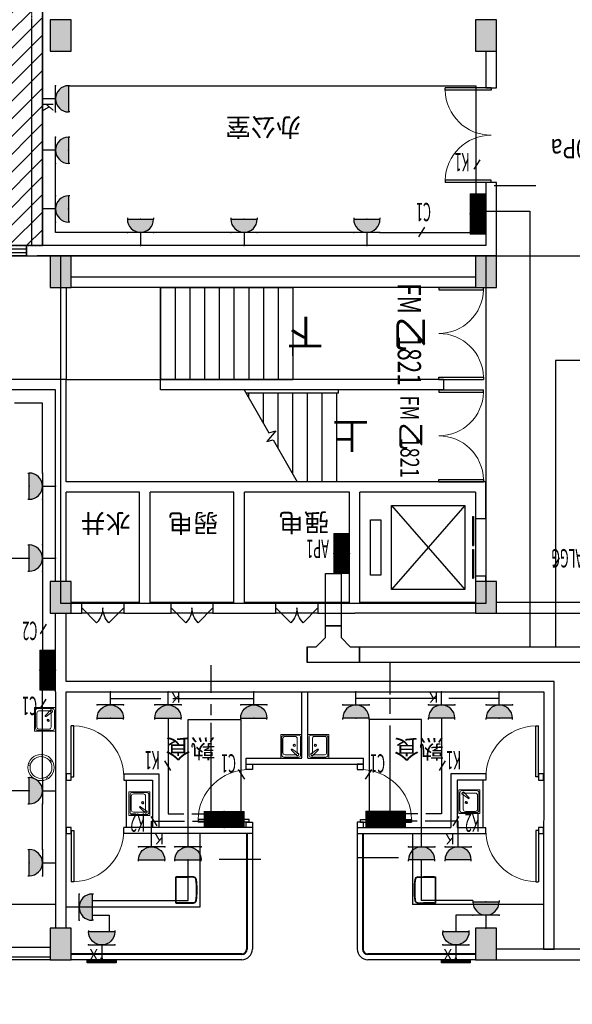
# Model space of a CAD drawing. Units: millimetres. Extents: x 3593685 to 7423722, y -206400 to 43830.
# Drawn here: x 3741017 to 3751545, y -49570 to -30820 of the extents above; entities that cross this region are included whole.
import ezdxf
from ezdxf.enums import TextEntityAlignment as Align

# ---------------------------------------------------------------- set-up
doc = ezdxf.new("R2010")
doc.units = ezdxf.units.MM
doc.header["$LTSCALE"] = 16
doc.linetypes.add('CENTER', pattern=[2, 1.25, -0.25, 0.25, -0.25])
doc.linetypes.add('DASH', pattern=[0.35, 0.25, -0.1])
for name, color, linetype in [('0-J-摊岛样式', 8, 'Continuous'), ('0-J-新建墙体', 30, 'Continuous'), ('0-J-显示屏', 2, 'Continuous'), ('0-J-门窗', 8, 'Continuous'), ('0-J-非设计区域', 251, 'Continuous'), ('ACS_PFG_BZ', 3, 'Continuous'), ('CABLETRAY', 4, 'Continuous'), ('COLUMN', 9, 'Continuous'), ('DIM_SYMB', 3, 'Continuous'), ('DOOR_FIRE', 7, 'Continuous'), ('EQUIP-插座', 3, 'Continuous'), ('EQUIP-箱柜', 3, 'Continuous'), ('EVTR', 8, 'Continuous'), ('LATRINE', 8, 'Continuous'), ('PUB_HATCH', 251, 'Continuous'), ('PUB_TEXT', 7, 'Continuous'), ('STAIR', 8, 'Continuous'), ('WALL', 11, 'Continuous'), ('WINDOW', 8, 'Continuous'), ('WIRE-照明', 240, 'Continuous'), ('一鸿产品', 41, 'Continuous'), ('动力平面文字层', 140, 'Continuous'), ('标示', 2, 'Continuous')]:
    doc.layers.add(name, color=color, linetype=linetype)
for name, color, linetype, lineweight in [('0-J-收银台', 50, 'Continuous', 9), ('0-J-文字', 8, 'Continuous', 9), ('0-J-水槽', 3, 'Continuous', 9), ('0-J-肉案', 50, 'Continuous', 9), ('排液管', 4, 'CENTER', 25)]:
    doc.layers.add(name, color=color, linetype=linetype, lineweight=lineweight)
doc.styles.add('_HZTXT', font='txt.shx', dxfattribs={"width": 0.8, "bigfont": 'hztxt.shx'})
doc.styles.add('_TCH_DIM', font='SIMPLEX', dxfattribs={"bigfont": 'GBCBIG'})
doc.styles.add('_TCH_WINDOW', font='SIMPLEX', dxfattribs={"height": 3.5, "bigfont": 'GBCBIG'})
doc.styles.add('_TEL_ATTDEF', font='GBENOR', dxfattribs={"width": 0.8, "height": 3, "bigfont": 'GBCBIG'})
doc.styles.add('_TEL_DIM', font='SIMPLEX', dxfattribs={"width": 0.8, "height": 3.5, "bigfont": 'HZTXT'})
doc.styles.get("Standard").update_dxf_attribs({"font": 'txt', "bigfont": 'gbcbig.shx'})

# ---------------------------------------------------------------- blocks, each defined once
blk = doc.blocks.new('A$C5B332EE8')
at = {"color": 8, "linetype": 'DASH', "ltscale": 0.004}
for points in [[(0, 0), (7400, 0), (7400, 15500), (0, 15500)], [(200, 0), (7200, 0), (7200, 15500), (200, 15500)]]:
    blk.add_lwpolyline(points, close=True, dxfattribs=at)
blk.add_lwpolyline([(200, 0), (3700, 15500), (7200, 0)], dxfattribs=at)
blk = doc.blocks.new('$DorLib2D$00000116')
at = {"color": 0}
for p, q in [((-0.5, 0), (-0.146, 0.354)), ((0.5, 0), (0.146, 0.354))]:
    blk.add_line(p, q, dxfattribs=at)
for centre, start, end in [((-0.5, 0), 0, 45), ((0.5, 0), 135, 180)]:
    blk.add_arc(centre, 0.5, start, end, dxfattribs=at)
blk = doc.blocks.new('$DorLib2D$00000002')
for p, q in [((-0.5, 0), (-0.5, 0.4875)), ((-0.475, 0.4875), (-0.5, 0.4875)), ((-0.475, 0), (-0.475, 0.4875)), ((0.475, 0), (0.475, 0.4875)), ((0.475, 0.4875), (0.5, 0.4875)), ((0.5, 0), (0.5, 0.4875)), ((-0.5, 0), (-0.475, 0)), ((0.5, 0), (0.475, 0))]:
    blk.add_line(p, q)
at = {"lineweight": 13}
for centre, start, end in [((-0.4875, 0), 0, 88.53072), ((0.4875, 0), 91.46928, 180)]:
    blk.add_arc(centre, 0.4875, start, end, dxfattribs=at)
blk = doc.blocks.new('$DORLIB2D$00000127')
at = {"color": 0}
for points in [[(-0.533, 0.795), (-0.533, 0.69)], [(-0.033, 0.795), (-0.533, 0.795)], [(-0.033, 0.69), (-0.533, 0.69)], [(-0.033, 0.795), (-0.033, 0.69)], [(0.533, 0.795), (0.033, 0.795)], [(0.033, 0.795), (0.033, 0.69)], [(0.533, 0.69), (0.033, 0.69)], [(0.533, 0.795), (0.533, 0.69)], [(0.5, 0.5), (-0.5, 0.5)]]:
    blk.add_lwpolyline(points, dxfattribs=at)
blk = doc.blocks.new('$WINLIB2D$00000001')
at = {"color": 0}
for points in [[(-0.5, 0.5), (-0.5, -0.5)], [(-0.5, 0.5), (0.5, 0.5)], [(0.5, -0.5), (0.5, 0.5)], [(0.5, 0.167), (-0.5, 0.167)], [(0.5, -0.167), (-0.5, -0.167)], [(-0.5, -0.5), (0.5, -0.5)]]:
    blk.add_lwpolyline(points, dxfattribs=at)
blk = doc.blocks.new('SC')
at = {"color": 8, "extrusion": (3.34002e-15, -5.40782e-26, -1)}
for p, q in [((-72072, -2720595), (-72072, -2720145)), ((-72072, -2720145), (-71672, -2720145)), ((-72052, -2720200), (-72052, -2720538)), ((-71732, -2720160), (-72012, -2720160)), ((-71988, -2720224), (-71988, -2720491)), ((-71756, -2720184), (-71948, -2720184)), ((-71716, -2720491), (-71716, -2720224)), ((-71692, -2720538), (-71692, -2720200)), ((-71672, -2720145), (-71672, -2720595)), ((-72016, -2720517), (-71892, -2720428)), ((-71672, -2720595), (-72072, -2720595)), ((-71732, -2720578), (-72012, -2720578)), ((-71985, -2720553), (-71878, -2720444)), ((-71948, -2720531), (-71756, -2720531))]:
    blk.add_line(p, q, dxfattribs=at)
at = {"color": 8}
for centre, major_axis, start_param, end_param in [((-72012, -2720200), (39.9, 2.5), 1.507473, 3.078269), ((-71948, -2720224), (39.9, 2.5), 1.507473, 3.078269), ((-71756, -2720224), (-39.5, 6.1), 3.294487, 4.865283), ((-71732, -2720200), (-39.9, 2.5), 3.204916, 4.775712), ((-71932, -2720353), (-17.9, 12.7), -0.9556117395491652, 5.327573567630421), ((-71932, -2720353), (-15.7, 3.2), -1.388217673000712, 4.894967634178874), ((-71885, -2720436), (7.62, 7.62), 4.620546, 7.78969), ((-72012, -2720538), (-39.9, 2.5), 0.063323, 1.634119), ((-71990, -2720526), (-27.3, 4.6), -0.1746, 1.919795), ((-71992, -2720528), (17, 6.2), 1.219159, 7.502344), ((-71948, -2720491), (-28.3, 28.3), 0.785398, 0.91975), ((-71948, -2720491), (-28.3, 28.3), 2.026494, 2.356194), ((-71756, -2720491), (39.7, 5), 4.587924, 6.15872), ((-71732, -2720538), (39.9, 2.5), 4.649066, 6.219862)]:
    blk.add_ellipse(centre, major_axis=major_axis, ratio=1, start_param=start_param, end_param=end_param, dxfattribs=at)
blk = doc.blocks.new('9697446')
at = {"color": 8}
for p, q in [((309663, 391758), (309618, 391779)), ((309681, 391787), (309635, 391809)), ((310010, 391864), (310029, 391913)), ((310037, 391847), (310064, 391889)), ((309932, 391401), (309941, 391352)), ((309961, 391408), (309979, 391361))]:
    blk.add_line(p, q, dxfattribs=at)
at = {"color": 8, "ltscale": 5}
blk.add_circle((309887, 391647), 300, dxfattribs=at)
at = {"color": 8}
blk.add_circle((309887, 391647), 250, dxfattribs=at)
blk = doc.blocks.new('A$C6705517B')
at = {"layer": '一鸿产品', "color": 8, "ltscale": 0.3}
for p, q in [((35, 381), (35, 383)), ((46, 387), (46, 386)), ((47, 384), (47, 383)), ((89, 389), (89, 391)), ((411, 389), (411, 391)), ((453, 383), (453, 384)), ((454, 386), (454, 387)), ((465, 381), (465, 383)), ((1, 334), (0, 334)), ((0, 0), (0, 334)), ((1, 230), (1, 334)), ((1, 230), (3, 230)), ((4, 334), (3, 334)), ((3, 334), (3, 230)), ((4, 334), (4, 0)), ((497, 334), (496, 334)), ((496, 334), (496, 0)), ((497, 334), (497, 230)), ((497, 230), (499, 230)), ((499, 334), (499, 230)), ((500, 334), (499, 334)), ((500, 334), (500, 0)), ((4, 0), (0, 0)), ((0, 0), (0, 0)), ((1, 23), (1, 100)), ((1, 100), (3, 100)), ((1, 23), (3, 23)), ((3, 23), (3, 100)), ((4, 0), (496, 0)), ((4, 0), (4, 0)), ((500, 0), (496, 0)), ((496, 0), (496, 0)), ((497, 23), (497, 100)), ((497, 100), (499, 100)), ((497, 23), (499, 23)), ((499, 23), (499, 100)), ((500, 0), (500, 0)), ((500, 0), (0, 0))]:
    blk.add_line(p, q, dxfattribs=at)
at = {"layer": '一鸿产品', "color": 8, "ltscale": 0.3, "extrusion": (0, 0, -1)}
for centre, radius, start, end in [((-53, 334), 53, 0, 82.5508), ((-53, 334), 50.1, 0, 68.9256), ((-250, -1012), 1414, 81.7092, 98.2908), ((-250, -1173), 1569, 82.5508, 97.4492), ((-447, 334), 53, 97.4492, 180), ((-447, 334), 50.1, 111.0744, 180)]:
    blk.add_arc(centre, radius, start, end, dxfattribs=at)
at = {"layer": '一鸿产品', "color": 8, "ltscale": 0.3}
for centre, radius, start, end in [((53, 334), 52.2, 110.1654, 180), ((53, 334), 49.5, 97.4492, 180), ((447, 334), 49.5, 0, 82.5508), ((447, 334), 52.2, 0, 69.8346)]:
    blk.add_arc(centre, radius, start, end, dxfattribs=at)
for centre, start_param, end_param in [((0, 23), 0.017453, 1.570796), ((4, 23), 4.712389, 6.265732), ((496, 23), 0.017453, 1.570796), ((500, 23), 4.712389, 6.265732)]:
    blk.add_ellipse(centre, major_axis=(0, -22.5), ratio=0.017455, start_param=start_param, end_param=end_param, dxfattribs=at)
for points, knots in [([(46, 386), (44, 386), (42, 385), (39, 384), (37, 384), (35, 383)], [0, 0, 0, 0, 0.5, 0.5, 1, 1, 1, 1]), ([(35, 381), (37, 382), (39, 382), (43, 383), (45, 384), (47, 384)], [0, 0, 0, 0, 0.5, 0.5, 1, 1, 1, 1]), ([(89, 391), (86, 391), (82, 390), (75, 389), (71, 389), (64, 388), (61, 388), (53, 387), (50, 386), (46, 386)], [0, 0, 0, 0, 0.25, 0.25, 0.5, 0.5, 0.75, 0.75, 1, 1, 1, 1]), ([(89, 389), (86, 389), (82, 388), (75, 387), (72, 387), (64, 386), (61, 386), (54, 385), (50, 384), (47, 384)], [0, 0, 0, 0, 0.25, 0.25, 0.5, 0.5, 0.75, 0.75, 1, 1, 1, 1]), ([(411, 391), (384, 394), (357, 396), (303, 398), (276, 399), (223, 399), (196, 398), (143, 396), (116, 394), (89, 391)], [0, 0, 0, 0, 0.25, 0.25, 0.5, 0.5, 0.75, 0.75, 1, 1, 1, 1]), ([(411, 389), (384, 392), (357, 394), (317, 396), (304, 396), (284, 397), (277, 397), (267, 397), (263, 397), (257, 397), (253, 397), (223, 397), (196, 396), (143, 394), (116, 392), (89, 389)], [0, 0, 0, 0, 0.25, 0.25, 0.375, 0.375, 0.4375, 0.4375, 0.46875, 0.46875, 0.5, 0.5, 0.75, 0.75, 1, 1, 1, 1]), ([(454, 386), (450, 386), (447, 387), (439, 388), (436, 388), (429, 389), (425, 389), (420, 390), (418, 390), (414, 391), (412, 391), (411, 391)], [0, 0, 0, 0, 0.25, 0.25, 0.5, 0.5, 0.75, 0.75, 0.875, 0.875, 1, 1, 1, 1]), ([(453, 384), (450, 384), (446, 385), (439, 386), (436, 386), (428, 387), (425, 387), (418, 388), (414, 389), (411, 389)], [0, 0, 0, 0, 0.25, 0.25, 0.5, 0.5, 0.75, 0.75, 1, 1, 1, 1]), ([(453, 384), (454, 384), (455, 384), (457, 383), (457, 383), (458, 383), (459, 383), (461, 382), (463, 382), (465, 381)], [0, 0, 0, 0, 0.25, 0.25, 0.375, 0.375, 0.5, 0.5, 1, 1, 1, 1]), ([(465, 383), (463, 384), (461, 384), (458, 385), (456, 386), (454, 386)], [0, 0, 0, 0, 0.5, 0.5, 1, 1, 1, 1]), ([(1, 100), (1, 111), (1, 122), (1, 143), (1, 154), (1, 176), (1, 187), (1, 208), (1, 219), (1, 230)], [0, 0, 0, 0, 0.25, 0.25, 0.5, 0.5, 0.75, 0.75, 1, 1, 1, 1]), ([(3, 100), (3, 111), (3, 122), (3, 143), (3, 154), (3, 176), (3, 187), (3, 203), (3, 208), (3, 216), (3, 219), (3, 225), (3, 227), (3, 230)], [0, 0, 0, 0, 0.25, 0.25, 0.5, 0.5, 0.75, 0.75, 0.875, 0.875, 0.9375, 0.9375, 1, 1, 1, 1]), ([(497, 100), (497, 103), (497, 105), (497, 111), (497, 114), (497, 122), (497, 127), (497, 143), (497, 154), (497, 176), (497, 187), (497, 208), (497, 219), (497, 230)], [0, 0, 0, 0, 0.0625, 0.0625, 0.125, 0.125, 0.25, 0.25, 0.5, 0.5, 0.75, 0.75, 1, 1, 1, 1]), ([(499, 100), (499, 111), (499, 122), (499, 143), (499, 154), (499, 176), (499, 187), (499, 200), (499, 203), (499, 208), (499, 211), (499, 219), (499, 225), (499, 230)], [0, 0, 0, 0, 0.25, 0.25, 0.5, 0.5, 0.75, 0.75, 0.8125, 0.8125, 0.875, 0.875, 1, 1, 1, 1])]:
    blk.add_open_spline(points, degree=3, knots=knots, dxfattribs=at)
blk = doc.blocks.new('$DorLib2D$00000001')
for p, q in [((0.45, 0.975), (0.5, 0.975)), ((0.45, 0), (0.45, 0.975)), ((0.5, 0), (0.5, 0.975)), ((0.5, 0), (0.45, 0))]:
    blk.add_line(p, q)
at = {"lineweight": 13}
blk.add_arc((0.475, 0), 0.975, 91.4693, 180, dxfattribs=at)
blk = doc.blocks.new('*X538')
at = {"color": 0}
for p, q in [((-250, 33), (-83, 200)), ((-250, 68), (-118, 200)), ((-250, 104), (-154, 200)), ((-250, 139), (-189, 200)), ((-250, 174), (-224, 200)), ((-247, 0), (-47, 200)), ((-212, 0), (-12, 200)), ((-177, 0), (23, 200)), ((-141, 0), (59, 200)), ((-106, 0), (94, 200)), ((-71, 0), (129, 200)), ((-35, 0), (165, 200)), ((0, 0), (200, 200)), ((35, 0), (235, 200)), ((71, 0), (250, 179)), ((106, 0), (250, 144)), ((141, 0), (250, 109)), ((177, 0), (250, 73)), ((212, 0), (250, 38)), ((247, 0), (250, 3))]:
    blk.add_line(p, q, dxfattribs=at)
blk = doc.blocks.new('$equip$00002943')
for p, q in [((-0.75, 0.6), (-0.75, 0)), ((0.75, 0.6), (-0.75, 0.6)), ((0.75, 0), (0.75, 0.6)), ((-0.75, 0), (0.75, 0))]:
    blk.add_line(p, q)
for points, const_width in [([(-0.75, 0.3), (0.75, 0.3)], 0.6), ([(-0.75, 0.6), (-0.75, 0), (0.75, 0), (0.75, 0.6), (-0.75, 0.6), (-0.75, 0)], 0.04)]:
    blk.add_lwpolyline(points, dxfattribs=dict(const_width=const_width))
for p in [(0, 0.6), (-0.75, 0.3), (0, 0), (0.75, 0.3)]:
    blk.add_point(p)
at = {"xscale": 0.00300000000061118, "yscale": 0.00300000000061118, "zscale": 0.00300000000061118}
blk.add_blockref('*X538', (0, 0), dxfattribs=at)
at = {"color": 7, "style": '_TEL_DIM', "flags": 1}
for tag in ['A', 'REMARK']:
    blk.add_attdef(tag, text='', height=0.00002, dxfattribs=at).set_placement((0, 0), align=Align.MIDDLE_CENTER)
blk = doc.blocks.new('$equip$00001237')
for p, q in [((-0.5, 1.05), (-0.5, 1)), ((-0.5, 1), (0.5, 1)), ((0.5, 1.05), (0.5, 1)), ((0.5, 0.5), (-0.5, 0.5)), ((0, 0.5), (0, 0))]:
    blk.add_line(p, q)
blk.add_arc((0, 1), 0.5, 180, 0)
for p in [(0, 1), (-0.5, 0.5), (0.5, 0.5), (0, 0)]:
    blk.add_point(p)
for points in [[(0.433, 0.75), (-0.433, 0.75), (0.5, 1), (-0.5, 1)], [(0.25, 0.567), (-0.25, 0.567), (0.433, 0.75), (-0.433, 0.75)], [(0, 0.5), (0, 0.5), (0.25, 0.567), (-0.25, 0.567)]]:
    blk.add_solid(points)
at = {"flags": 9}
blk.add_attdef('A', (0, 0), '', height=0.00002, dxfattribs=at)
blk = doc.blocks.new('$equip$00001764')
for p, q in [((-0.5, 1.05), (-0.5, 1)), ((-0.5, 1), (0.5, 1)), ((0.5, 1.05), (0.5, 1)), ((0.5, 0.5), (-0.5, 0.5)), ((0, 0.5), (0, 0))]:
    blk.add_line(p, q)
blk.add_arc((0, 1), 0.5, 180, 0)
for p in [(-0.5, 0.5), (0.5, 0.5), (0, 0)]:
    blk.add_point(p)
for points in [[(0.433, 0.75), (-0.433, 0.75), (0.5, 1), (-0.5, 1)], [(0.25, 0.567), (-0.25, 0.567), (0.433, 0.75), (-0.433, 0.75)], [(0, 0.5), (0, 0.5), (0.25, 0.567), (-0.25, 0.567)]]:
    blk.add_solid(points)
at = {"color": 7, "style": '_TEL_DIM'}
blk.add_attdef('$TEXT$', text='', height=0.4, dxfattribs=at).set_placement((0.303, 0.211), align=Align.MIDDLE_CENTER)
at = {"color": 7, "style": '_TEL_DIM', "flags": 1}
blk.add_attdef('A', text='', height=0.00002, dxfattribs=at).set_placement((0, 0), align=Align.MIDDLE_CENTER)
blk = doc.blocks.new('显示屏')
at = {"layer": '0-J-显示屏'}
for p, q in [((330587, -67766), (330599, -67784)), ((331125, -67784), (330599, -67784)), ((331137, -67766), (331125, -67784))]:
    blk.add_line(p, q, dxfattribs=at)
for points in [[(331137, -67815), (330587, -67815), (330587, -67766), (331137, -67766)], [(330950, -67828), (330775, -67828), (330775, -67815), (330950, -67815)], [(330877, -67828), (330847, -67828), (330847, -67858), (330877, -67858)]]:
    blk.add_lwpolyline(points, close=True, dxfattribs=at)
at = {"layer": 'EQUIP-插座', "color": 240}
ref = blk.add_blockref('$equip$00001764', (330862, -67858), dxfattribs=dict(at, xscale=-500, yscale=500, zscale=500, rotation=180))
ref.add_attrib('$TEXT$', 'X', dxfattribs={"layer": '0', "color": 7, "height": 200, "style": '_TEL_ATTDEF'}).set_placement((331014, -67930), align=Align.MIDDLE_CENTER)
blk = doc.blocks.new('A$Ce83b7a71')
at = {"layer": '0-J-显示屏'}
for p in [(-322388, 55228), (-315642, 55228)]:
    blk.add_blockref('显示屏', p, dxfattribs=at)

msp = doc.modelspace()

# ---------------------------------------------------------------- hatches: boundary and pattern name
at = {"layer": 'LATRINE'}
h = msp.add_hatch(dxfattribs=at)
h.set_pattern_fill('ANSI31', color=8, scale=150, angle=180)
h.set_pattern_definition([(225, (3886531.3, -1178516.6), (168.3798, -168.3798), [])])
h.paths.add_polyline_path([(3741449.4, -35120.1), (3734049.4, -35120.1), (3734049.4, -19620.3), (3741449.4, -19620.3)])
at = {"layer": 'PUB_HATCH'}
for points in [[(3741599.3, -30820.2), (3741599.3, -31420.2), (3741999.3, -31420.2), (3741999.3, -30820.2)], [(3749699.3, -30820.2), (3749699.3, -31420.2), (3750099.3, -31420.2), (3750099.3, -30820.2)], [(3741599.3, -35320.2), (3741599.3, -35920.2), (3741999.3, -35920.2), (3741999.3, -35320.2)], [(3749699.3, -35320.2), (3749699.3, -35920.2), (3750099.3, -35920.2), (3750099.3, -35320.2)], [(3741599.3, -41520.2), (3741599.3, -42120.2), (3741999.3, -42120.2), (3741999.3, -41520.2)], [(3749699.3, -41520.2), (3749699.3, -42120.2), (3750099.3, -42120.2), (3750099.3, -41520.2)], [(3741599.3, -48120.2), (3741599.3, -48720.2), (3741999.3, -48720.2), (3741999.3, -48120.2)], [(3749699.3, -48120.2), (3749699.3, -48720.2), (3750099.3, -48720.2), (3750099.3, -48120.2)]]:
    msp.add_hatch(color=256, dxfattribs=at).paths.add_polyline_path(points)

# ---------------------------------------------------------------- linework, layer by layer
msp.add_lwpolyline([(3741449.4, -35120.1), (3734049.4, -35120.1), (3734049.4, -19620.3), (3741449.4, -19620.3)], close=True)
at = {"layer": '0-J-摊岛样式'}
for p, q in [((3743049.4, -46200.2), (3743049.4, -45300.2)), ((3749848.2, -46200.2), (3749848.2, -45300.2)), ((3744448.8, -46320.2), (3744448.8, -47720.2)), ((3745338.8, -46320.2), (3745338.8, -48520.2)), ((3745348.8, -46320.2), (3745348.8, -48520.2)), ((3745448.8, -46320.2), (3745448.8, -48520.2)), ((3747448.8, -46320.2), (3747448.8, -48520.2)), ((3747548.8, -46320.2), (3747548.8, -48520.2)), ((3747558.8, -46320.2), (3747558.8, -48520.2)), ((3748498.8, -46320.2), (3748498.8, -47670.2)), ((3741699.4, -47670.2), (3739998.9, -47670.2)), ((3744448.8, -47720.2), (3741899.4, -47720.2)), ((3750997.8, -47670.2), (3748498.8, -47670.2)), ((3741599.3, -48490.2), (3739178.9, -48490.2)), ((3741599.3, -48720.2), (3738948.9, -48720.2)), ((3741599.3, -48670.2), (3738998.9, -48670.2)), ((3745248.8, -48610.2), (3741999.3, -48610.2)), ((3745248.8, -48620.2), (3741999.3, -48620.2)), ((3745248.8, -48720.2), (3741999.3, -48720.2)), ((3749699.3, -48610.2), (3747648.8, -48610.2)), ((3749699.3, -48620.2), (3747648.8, -48620.2)), ((3749699.3, -48720.2), (3747648.8, -48720.2))]:
    msp.add_line(p, q, dxfattribs=at)
for centre, radius, start, end in [((3745248.8, -48520.2), 200, 270, 0), ((3745248.8, -48520.2), 100, 270, 0), ((3745248.8, -48520.2), 90, 270, 0), ((3747648.8, -48520.2), 200, 180, 270), ((3747648.8, -48520.2), 100, 180, 270), ((3747648.8, -48520.2), 90, 180, 270)]:
    msp.add_arc(centre, radius, start, end, dxfattribs=at)
at = {"layer": '0-J-新建墙体', "color": 8}
for p, q in [((3746388.8, -44880.2), (3746388.8, -43620.2)), ((3746508.8, -44880.2), (3746508.8, -43620.2)), ((3745328.8, -44880.2), (3746388.8, -44880.2)), ((3746508.8, -44880.2), (3747568.8, -44880.2)), ((3747568.8, -45000.2), (3747568.8, -44880.2)), ((3742999.4, -45180.2), (3743669.4, -45180.2)), ((3742999.4, -45180.2), (3742999.4, -45300.2)), ((3743669.4, -45180.2), (3743669.4, -46200.2)), ((3745328.8, -45000.2), (3747568.8, -45000.2)), ((3749228.2, -45180.2), (3749228.2, -46200.2)), ((3749898.2, -45180.2), (3749228.2, -45180.2)), ((3749898.2, -45180.2), (3749898.2, -45300.2)), ((3742999.4, -45300.2), (3743549.4, -45300.2)), ((3743549.4, -45300.2), (3743549.4, -46200.2)), ((3749348.2, -45300.2), (3749348.2, -46200.2)), ((3749898.2, -45300.2), (3749348.2, -45300.2)), ((3745448.8, -46200.2), (3742999.4, -46200.2)), ((3742999.4, -46320.2), (3742999.4, -46200.2)), ((3745448.8, -46200.2), (3745448.8, -46320.2)), ((3747448.8, -46200.2), (3749228.2, -46200.2)), ((3747448.8, -46200.2), (3747448.8, -46320.2)), ((3749348.2, -46200.2), (3749898.2, -46200.2)), ((3749898.2, -46320.2), (3749898.2, -46200.2)), ((3745448.8, -46320.2), (3742999.4, -46320.2)), ((3747448.8, -46320.2), (3749898.2, -46320.2))]:
    msp.add_line(p, q, dxfattribs=at)
for points in [[(3741899.4, -45180.5), (3741899.4, -45300.5), (3741999.4, -45300.5), (3741999.4, -45180.5)], [(3745328.8, -45000.2), (3745448.8, -45000.2), (3745448.8, -45100.2), (3745328.8, -45100.2)], [(3747568.8, -45000.2), (3747448.8, -45000.2), (3747448.8, -45100.2), (3747568.8, -45100.2)], [(3750898.2, -45180.5), (3750898.2, -45300.5), (3750998.2, -45300.5), (3750998.2, -45180.5)], [(3745328.8, -46100.2), (3745448.8, -46100.2), (3745448.8, -46200.2), (3745328.8, -46200.2)], [(3747568.8, -46100.2), (3747448.8, -46100.2), (3747448.8, -46200.2), (3747568.8, -46200.2)], [(3741899.4, -46200.5), (3741899.4, -46320.5), (3741999.4, -46320.5), (3741999.4, -46200.5)], [(3750898.2, -46200.5), (3750898.2, -46320.5), (3750998.2, -46320.5), (3750998.2, -46200.5)]]:
    msp.add_lwpolyline(points, close=True, dxfattribs=at)
at = {"layer": '0-J-非设计区域', "ltscale": 1000}
msp.add_lwpolyline([(3749899.4, -41937.5), (3741799.4, -41937.5), (3741799.4, -35320.2), (3749899.4, -35320.2)], close=True, dxfattribs=at)
at = {"layer": 'CABLETRAY'}
for p, q in [((3746840.6, -41364.5), (3747140.6, -41364.5)), ((3746840.6, -42360.4), (3746840.6, -41364.5)), ((3747140.6, -41364.5), (3747140.6, -42360.4)), ((3747140.6, -42360.4), (3746840.6, -42360.4)), ((3746840.6, -42585.4), (3746840.6, -42360.4)), ((3746840.6, -42360.4), (3747140.6, -42360.4)), ((3747140.6, -42360.4), (3747140.6, -42585.4)), ((3746665.6, -42760.4), (3746840.6, -42585.4)), ((3747140.6, -42585.4), (3747315.6, -42760.4)), ((3746490.6, -42760.4), (3746490.6, -43060.4)), ((3746490.6, -43060.4), (3746490.6, -42760.4)), ((3746490.6, -42760.4), (3746665.6, -42760.4)), ((3747315.6, -42760.4), (3747490.6, -42760.4)), ((3747490.6, -43060.4), (3747490.6, -42760.4)), ((3747490.6, -42760.4), (3752649.1, -42760.4)), ((3747490.6, -42760.4), (3747490.6, -43060.4)), ((3747490.6, -43060.4), (3746490.6, -43060.4)), ((3752649.1, -43060.4), (3747490.6, -43060.4))]:
    msp.add_line(p, q, dxfattribs=at)
at = {"layer": 'COLUMN'}
for p, q in [((3741599.3, -30820.2), (3741599.3, -31420.2)), ((3741999.3, -30820.2), (3741599.3, -30820.2)), ((3741999.3, -31420.2), (3741999.3, -30820.2)), ((3749699.3, -30820.2), (3749699.3, -31420.2)), ((3750099.3, -30820.2), (3749699.3, -30820.2)), ((3750099.3, -31420.2), (3750099.3, -30820.2)), ((3741599.3, -31420.2), (3741999.3, -31420.2)), ((3749699.3, -31420.2), (3750099.3, -31420.2)), ((3741599.3, -35320.2), (3741599.3, -35920.2)), ((3741999.3, -35320.2), (3741599.3, -35320.2)), ((3741999.3, -35920.2), (3741999.3, -35320.2)), ((3749699.3, -35320.2), (3749699.3, -35920.2)), ((3750099.3, -35320.2), (3749699.3, -35320.2)), ((3750099.3, -35920.2), (3750099.3, -35320.2)), ((3741599.3, -35920.2), (3741999.3, -35920.2)), ((3749699.3, -35920.2), (3750099.3, -35920.2)), ((3741599.3, -41520.2), (3741599.3, -42120.2)), ((3741999.3, -41520.2), (3741599.3, -41520.2)), ((3741999.3, -42120.2), (3741999.3, -41520.2)), ((3749699.3, -41520.2), (3749699.3, -42120.2)), ((3750099.3, -41520.2), (3749699.3, -41520.2)), ((3750099.3, -42120.2), (3750099.3, -41520.2)), ((3741599.3, -42120.2), (3741999.3, -42120.2)), ((3749699.3, -42120.2), (3750099.3, -42120.2)), ((3741599.3, -48120.2), (3741599.3, -48720.2)), ((3741999.3, -48120.2), (3741599.3, -48120.2)), ((3741999.3, -48720.2), (3741999.3, -48120.2)), ((3749699.3, -48120.2), (3749699.3, -48720.2)), ((3750099.3, -48120.2), (3749699.3, -48120.2)), ((3750099.3, -48720.2), (3750099.3, -48120.2)), ((3741599.3, -48720.2), (3741999.3, -48720.2)), ((3749699.3, -48720.2), (3750099.3, -48720.2))]:
    msp.add_line(p, q, dxfattribs=at)
at = {"layer": 'DIM_SYMB'}
for points in [[(3746359.4, -36795.2, 0, 0, 0), (3743249.4, -36795.2, 120, 0, 0), (3742799.4, -36795.2, 0, 0, 0)], [(3747199.4, -38745.2, 0, 0, 0), (3746389.4, -38745.2, 120, 0, 0), (3745939.4, -38745.2, 0, 0, 0)]]:
    msp.add_lwpolyline(points, format="xyseb", dxfattribs=at)
at = {"layer": 'DOOR_FIRE'}
for p, q in [((3742999.4, -41920.2), (3742199.4, -41920.2)), ((3744699.4, -41920.2), (3743899.4, -41920.2)), ((3746699.4, -41920.2), (3745899.4, -41920.2)), ((3742999.4, -42120.2), (3742199.4, -42120.2)), ((3744699.4, -42120.2), (3743899.4, -42120.2)), ((3746699.4, -42120.2), (3745899.4, -42120.2))]:
    msp.add_line(p, q, dxfattribs=at)
at = {"layer": 'EVTR'}
for p, q in [((3748099.4, -40070.2), (3749499.4, -40070.2)), ((3748099.4, -41670.2), (3748099.4, -40070.2)), ((3748099.4, -40070.2), (3749499.4, -41670.2)), ((3749499.4, -40070.2), (3748099.4, -41670.2)), ((3749499.4, -40070.2), (3749499.4, -41670.2)), ((3747699.4, -40345.1), (3747899.4, -40345.1)), ((3747699.4, -41395.2), (3747699.4, -40345.1)), ((3747899.4, -40345.1), (3747899.4, -41395.2)), ((3747899.4, -41395.2), (3747699.4, -41395.2)), ((3749499.4, -41670.2), (3748099.4, -41670.2))]:
    msp.add_line(p, q, dxfattribs=at)
at = {"layer": 'STAIR'}
for p, q in [((3741899.4, -35920.2), (3741899.4, -37670.2)), ((3743699.4, -35920.2), (3741999.3, -35920.2)), ((3743699.4, -35920.2), (3746219.4, -35920.2)), ((3743699.4, -35920.2), (3743699.4, -37670.2)), ((3743699.4, -37670.2), (3743699.4, -35920.2)), ((3743979.4, -35920.2), (3743979.4, -37670.2)), ((3744259.4, -35920.2), (3744259.4, -37670.2)), ((3744539.4, -35920.2), (3744539.4, -37670.2)), ((3744819.4, -35920.2), (3744819.4, -37670.2)), ((3745099.4, -35920.2), (3745099.4, -37670.2)), ((3745379.4, -35920.2), (3745379.4, -37670.2)), ((3745659.4, -35920.2), (3745659.4, -37670.2)), ((3745939.4, -35920.2), (3745939.4, -37670.2)), ((3746219.4, -35920.2), (3746219.4, -37670.2)), ((3746219.4, -37220.2), (3746219.4, -37020.2)), ((3741899.4, -37670.2), (3743699.4, -37670.2)), ((3743699.4, -37670.2), (3746219.4, -37670.2)), ((3747059.4, -37870.2), (3745294.2, -37870.2)), ((3745294.2, -37870.2), (3745764.5, -38684.7)), ((3747089.4, -37870.2), (3745294.2, -37870.2)), ((3747089.4, -37930.2), (3747089.4, -37870.2)), ((3747089.4, -37930.2), (3745328.9, -37930.2)), ((3745379.4, -38017.8), (3745379.4, -37930.2)), ((3745659.4, -38502.8), (3745659.4, -37930.2)), ((3745939.4, -38987.7), (3745939.4, -37930.2)), ((3746219.4, -39472.7), (3746219.4, -37930.2)), ((3746499.4, -39620.2), (3746499.4, -37930.2)), ((3746779.4, -39620.2), (3746779.4, -37930.2)), ((3747059.4, -39620.2), (3747059.4, -37930.2)), ((3745894.9, -38649.8), (3745722, -38855.8)), ((3745764.5, -38684.7), (3745894.9, -38649.8)), ((3745722, -38855.8), (3745844.3, -38823)), ((3745844.3, -38823), (3746304.6, -39620.2)), ((3747059.4, -39620.2), (3746304.6, -39620.2))]:
    msp.add_line(p, q, dxfattribs=at)
at = {"layer": 'WALL'}
for p, q in [((3741249.4, -35120.1), (3741249.4, -30820.2)), ((3741449.4, -35120.1), (3741449.4, -30820.2)), ((3749899.1, -31420.2), (3749899.1, -32120.2)), ((3750099.1, -32120.2), (3750099.1, -31420.2)), ((3749899.1, -32120.2), (3750099.1, -32120.2)), ((3750099.1, -33920.2), (3749899.1, -33920.2)), ((3749899.1, -33920.2), (3749899.1, -35120.2)), ((3750099.1, -35320.2), (3750099.1, -33920.2)), ((3741249.4, -35120.1), (3741149.1, -35120.1)), ((3741149.1, -35120.1), (3741149.1, -35320.1)), ((3749799.5, -35120.2), (3741449.4, -35120.1)), ((3749899.1, -35120.2), (3749799.5, -35120.2)), ((3741149.1, -35320.1), (3741349.4, -35320.1)), ((3749699.5, -35320.2), (3741349.4, -35320.1)), ((3750099.1, -35320.2), (3749899.5, -35320.2)), ((3749019.3, -35720.3), (3741999.3, -35720.2)), ((3749699.3, -35720.3), (3749019.3, -35720.3)), ((3748899.3, -35920.3), (3741999.3, -35920.2)), ((3749099.3, -35920.3), (3748899.3, -35920.3)), ((3749699.3, -35920.3), (3749099.3, -35920.3)), ((3741899.4, -37670.2), (3739486.8, -37670.2)), ((3741899.4, -39620.2), (3741899.4, -37670.2)), ((3748899.3, -37670.2), (3743699.4, -37670.2)), ((3743699.4, -37870.2), (3743699.4, -37670.2)), ((3749099.3, -37670.2), (3748899.3, -37670.2)), ((3749099.3, -37870.2), (3749099.3, -37670.2)), ((3741699.4, -37870.2), (3739286.8, -37870.2)), ((3741699.4, -39720.2), (3741699.4, -37870.2)), ((3749099.3, -37870.2), (3743699.4, -37870.2)), ((3741699.4, -41520.2), (3741699.4, -39720.2)), ((3743399.4, -39620.2), (3741899.4, -39620.2)), ((3745199.4, -39620.2), (3743399.4, -39620.2)), ((3747399.4, -39620.2), (3745199.4, -39620.2)), ((3749899.4, -39620.2), (3747399.4, -39620.2)), ((3749899.4, -40320.2), (3749899.4, -39620.2)), ((3741899.4, -41520.2), (3741899.4, -39820.2)), ((3743299.4, -39820.2), (3741899.4, -39820.2)), ((3743299.4, -41920.2), (3743299.4, -39820.2)), ((3743499.4, -41920.2), (3743499.4, -39820.2)), ((3745099.4, -39820.2), (3743499.4, -39820.2)), ((3745099.4, -41920.2), (3745099.4, -39820.2)), ((3745299.4, -41920.2), (3745299.4, -39820.2)), ((3747299.4, -39820.2), (3745299.4, -39820.2)), ((3747299.4, -41920.2), (3747299.4, -39820.2)), ((3747499.4, -41920.2), (3747499.4, -39820.2)), ((3749699.4, -39820.2), (3747499.4, -39820.2)), ((3749699.4, -39820.2), (3749699.4, -40320.2)), ((3749699.4, -40320.2), (3749899.4, -40320.2)), ((3749899.4, -41420.2), (3749699.4, -41420.2)), ((3749699.4, -41420.2), (3749699.4, -41520.2)), ((3749899.4, -41520.2), (3749899.4, -41420.2)), ((3742199.4, -41920.2), (3741999.3, -41920.2)), ((3742199.4, -42120.2), (3742199.4, -41920.2)), ((3743299.4, -41920.2), (3742999.4, -41920.2)), ((3742999.4, -41920.2), (3742999.4, -42120.2)), ((3743899.4, -41920.2), (3743499.4, -41920.2)), ((3743899.4, -42120.2), (3743899.4, -41920.2)), ((3745099.4, -41920.2), (3744699.4, -41920.2)), ((3744699.4, -41920.2), (3744699.4, -42120.2)), ((3745899.4, -41920.2), (3745299.4, -41920.2)), ((3745899.4, -42120.2), (3745899.4, -41920.2)), ((3747299.4, -41920.2), (3746699.4, -41920.2)), ((3746699.4, -41920.2), (3746699.4, -42120.2)), ((3749699.3, -41920.2), (3747499.4, -41920.2)), ((3752099.5, -41920.2), (3750099.3, -41920.2)), ((3741699.4, -43620.2), (3741699.4, -42120.2)), ((3741999.3, -42120.2), (3742199.4, -42120.2)), ((3742999.4, -42120.2), (3743399.4, -42120.2)), ((3743399.4, -42120.2), (3743899.4, -42120.2)), ((3744699.4, -42120.2), (3745199.4, -42120.2)), ((3745199.4, -42120.2), (3745899.4, -42120.2)), ((3746699.4, -42120.2), (3747399.4, -42120.2)), ((3749699.3, -42120.2), (3747399.4, -42120.2)), ((3750099.3, -42120.2), (3752099.5, -42120.2)), ((3741699.4, -43620.2), (3741699.4, -48120.2)), ((3745328.8, -45000.2), (3745328.8, -44880.2)), ((3751699.4, -48520.2), (3750099.3, -48520.2)), ((3750099.3, -48720.2), (3751099.3, -48720.2)), ((3751099.3, -48720.2), (3751699.4, -48720.2))]:
    msp.add_line(p, q, dxfattribs=at)
msp.add_lwpolyline([(3741899.4, -48120.2), (3741899.4, -43620.2), (3750998.8, -43620.2), (3750997.6, -48522.2), (3751198.6, -48522.2), (3751199.4, -43420.2), (3741899.4, -43420.2), (3741899.4, -42120.2)], dxfattribs=at)
at = {"layer": 'WIRE-照明', "color": 240}
for p, q in [((3741974.4, -32077.7), (3749706.1, -32077.7)), ((3749706.1, -32077.7), (3749706.1, -34145.2)), ((3741699.4, -34173.7), (3741699.4, -33556.9)), ((3749899.1, -34467.2), (3750732.1, -34467.2)), ((3750732.1, -34467.2), (3750732.1, -42760.4)), ((3741699.4, -34870.1), (3741699.4, -34673.7)), ((3743067.8, -34870.1), (3741699.4, -34870.1)), ((3745041.2, -34870.1), (3743567.8, -34870.1)), ((3747379.7, -34870.2), (3745541.2, -34870.1)), ((3747879.7, -34870.2), (3749599.1, -34870.2)), ((3751748.3, -37312.2), (3751226.5, -37312.2)), ((3751226.5, -37312.2), (3751226.5, -42760.4)), ((3741449.4, -38120.2), (3740920.2, -38120.2)), ((3741449.4, -39453.5), (3741449.4, -38120.2)), ((3741449.4, -39953.5), (3741449.4, -40823.4)), ((3739728.9, -41073.4), (3741199.4, -41073.4)), ((3741449.4, -41323.4), (3741449.4, -42831.8)), ((3744662.8, -43636.1), (3744662.8, -43110.4)), ((3748076.4, -43670.4), (3748076.4, -43060.4)), ((3741449.4, -45254), (3741449.4, -43581.8)), ((3742744.7, -43745.2), (3743708.8, -43745.2)), ((3743936.4, -43745.2), (3745476.6, -43745.2)), ((3744662.8, -44067), (3744662.8, -43851.6)), ((3748961.9, -43745.2), (3747421.7, -43745.2)), ((3748076.4, -44041.1), (3748076.4, -43745.2)), ((3750153.6, -43745.2), (3749189.5, -43745.2)), ((3743843.8, -44120.2), (3743843.8, -45940.8)), ((3744224.7, -46320.2), (3744224.7, -44145.2)), ((3744224.7, -44145.2), (3745226.6, -44145.2)), ((3744662.8, -45900.2), (3744662.8, -44210.7)), ((3745226.6, -44145.2), (3745226.6, -45900.2)), ((3748673.5, -44145.2), (3747671.7, -44145.2)), ((3747671.7, -44145.2), (3747671.7, -45900.2)), ((3748673.5, -46320.2), (3748673.5, -44145.2)), ((3749054.5, -44120.2), (3749054.5, -45940.8)), ((3748076.4, -45900.2), (3748076.4, -44260.2)), ((3741199.4, -45504), (3739509.9, -45504)), ((3741449.4, -46623.9), (3741449.4, -45754)), ((3743529, -46320.2), (3743529, -46081)), ((3743529, -46081), (3744156.7, -46081)), ((3743843.8, -45940.8), (3744145.9, -45940.8)), ((3744294.4, -45940.8), (3744534.7, -45940.8)), ((3744307.9, -46081), (3744534.7, -46081)), ((3748603.8, -45940.8), (3748363.5, -45940.8)), ((3748590.3, -46081), (3748363.5, -46081)), ((3749369.3, -46081), (3748741.6, -46081)), ((3749054.5, -45940.8), (3748752.4, -45940.8)), ((3749369.3, -46320.2), (3749369.3, -46081)), ((3744224.7, -47595.2), (3744224.7, -46820.2)), ((3748673.5, -47595.2), (3748673.5, -46820.2)), ((3742399.4, -47595.2), (3744224.7, -47595.2)), ((3749649.3, -47595.2), (3748673.5, -47595.2)), ((3742399.4, -47870.2), (3742723.5, -47870.2)), ((3742723.5, -47870.2), (3742723.5, -48190.2)), ((3749649.3, -47870.2), (3749325.2, -47870.2)), ((3749325.2, -47870.2), (3749325.2, -48190.2))]:
    msp.add_line(p, q, dxfattribs=at)
at = {"layer": '动力平面文字层', "color": 2}
for p, q in [((3749785.4, -33487.7), (3749669.7, -33668.8)), ((3748728.6, -34771.1), (3748613, -34952.2)), ((3751294.9, -41071.1), (3751179.2, -41252.2)), ((3741521.6, -42333.3), (3741405.9, -42514.5)), ((3741516.5, -43762.1), (3741400.8, -43943.3)), ((3743772.9, -44936.2), (3743888.5, -45117.4)), ((3749125.4, -44936.2), (3749009.7, -45117.4)), ((3745182, -45099.1), (3745297.6, -45280.3)), ((3747716.3, -45099.1), (3747600.6, -45280.3)), ((3743513.3, -45991), (3743629, -46172.2)), ((3749384.9, -45991), (3749269.2, -46172.2))]:
    msp.add_line(p, q, dxfattribs=at)
at = {"layer": '排液管', "color": 0, "linetype": 'ByBlock', "lineweight": -3, "ltscale": 53.178551}
msp.add_lwpolyline([(3733724.5, -35320), (3757999.3, -35320), (3757999.3, -61920.2), (3733724.5, -61920.2)], close=True, dxfattribs=at)
at = {"layer": '标示'}
for p, q in [((3750847.3, -33982.7), (3750055.1, -33982.7)), ((3745610.3, -46810.7), (3744818.2, -46810.7)), ((3748232.2, -46780.7), (3747440, -46780.7))]:
    msp.add_line(p, q, dxfattribs=at)

# ---------------------------------------------------------------- block references
at = {"layer": '0-J-收银台', "xscale": -1, "rotation": 270}
msp.add_blockref('A$C6705517B', (3743991.6, -47643.9), dxfattribs=at)
at = {"layer": '0-J-收银台', "rotation": 89.99999999999999}
msp.add_blockref('A$C6705517B', (3748938.5, -47643.9), dxfattribs=at)
at = {"layer": '0-J-水槽', "rotation": 180}
msp.add_blockref('SC', (3669627.5, -2764514.8, 0), dxfattribs=at)
at = {"layer": '0-J-水槽', "xscale": -1}
for p in [(3674316.9, 2675714.3), (3671427, 2674620.4)]:
    msp.add_blockref('SC', p, dxfattribs=at)
at = {"layer": '0-J-水槽'}
msp.add_blockref('SC', (3818580.7, 2675714.3), dxfattribs=at)
at = {"layer": '0-J-水槽', "xscale": -1, "rotation": 180}
msp.add_blockref('SC', (3821455.8, -2766079.8), dxfattribs=at)
at = {"layer": '0-J-肉案', "xscale": -0.8333333330228925, "yscale": 0.8333333330228925, "zscale": 0.8333333333333331, "rotation": 270}
msp.add_blockref('9697446', (3415051, -303300.5), dxfattribs=at)
at = {"layer": '0-J-门窗'}
for name, p, xscale, yscale, zscale, rotation in [('$DorLib2D$00000002', (3749999.1, -33020.2), -1800, 1800, -1800, 90.00008278768982), ('$DorLib2D$00000002', (3748999.3, -36795.2), 1749.999999999999, -1750, 200, 89.9998530601396), ('$DorLib2D$00000002', (3748999.3, -38745.2), -1750.0003825323, -1750.0003825323, 100, 89.99985306017746), ('$DorLib2D$00000116', (3742599.4, -42020.2), -800, 800, 200, 179.9999999928296), ('$DorLib2D$00000116', (3744299.4, -42020.2), -800, 800, 200, 179.9999999928259), ('$DorLib2D$00000116', (3746299.4, -42020.2), -800, 800, 200, 179.9999999928206), ('$DorLib2D$00000001', (3750398.2, -45240.5), -1000, -1000, 100, 180), ('$DorLib2D$00000001', (3745388.8, -45600.2), -1000, 1000, 100, 90), ('$DorLib2D$00000001', (3747508.8, -45600.2), -1000, -1000, 100, 90), ('$DorLib2D$00000001', (3750398.2, -46260.5), -1000, 1000, 100, 180)]:
    msp.add_blockref(name, p, dxfattribs=dict(at, xscale=xscale, yscale=yscale, zscale=zscale, rotation=rotation))
at = {"layer": '0-J-门窗', "xscale": -1000, "zscale": 100}
for p, yscale in [((3742499.5, -45240.5), 1000), ((3742499.5, -46260.5), -1000)]:
    msp.add_blockref('$DorLib2D$00000001', p, dxfattribs=dict(at, yscale=yscale))
at = {"layer": 'EQUIP-插座', "color": 240}
ref = msp.add_blockref('$equip$00001764', (3741449.4, -32327.7), dxfattribs=dict(at, xscale=500, yscale=500, zscale=500, rotation=270))
ref.add_attrib('$TEXT$', 'K', dxfattribs={"layer": '0', "color": 7, "height": 200, "rotation": 270, "style": '_TEL_ATTDEF'}).set_placement((3741554.9, -32479.3), align=Align.MIDDLE_CENTER)
at = {"layer": 'EQUIP-插座', "color": 240, "yscale": 500, "zscale": 500}
for p, xscale, rotation in [((3741449.4, -33306.9), 500, 270), ((3741449.4, -34423.7), 500, 270), ((3741699.4, -39703.5), 500, 89.99999999999999), ((3741699.4, -41073.4), 500, 89.99999999999999), ((3742744.7, -43620.2), -500, 180), ((3745476.6, -43620.2), -500, 180), ((3747421.7, -43620.2), 500, 180), ((3750153.6, -43620.2), 500, 180), ((3741699.4, -45504), 500, 89.99999999999999), ((3744224.7, -46320.2), -500, 180), ((3748673.5, -46320.2), 500, 180), ((3741699.4, -46873.9), 500, 89.99999999999999), ((3741899.4, -47720.2), 500, 270)]:
    msp.add_blockref('$equip$00001237', p, dxfattribs=dict(at, xscale=xscale, rotation=rotation))
at = {"layer": 'EQUIP-插座', "color": 240, "xscale": 500, "yscale": 500, "zscale": 500}
for p in [(3743317.8, -35120.1), (3745291.2, -35120.1), (3747629.7, -35120.2), (3749899.3, -48120.2)]:
    msp.add_blockref('$equip$00001237', p, dxfattribs=at)
at = {"layer": 'EQUIP-插座', "color": 240}
ref = msp.add_blockref('$equip$00001764', (3743843.8, -43620.2), dxfattribs=dict(at, xscale=-500, yscale=500, zscale=500, rotation=180))
ref.add_attrib('$TEXT$', 'K', dxfattribs={"layer": '0', "color": 7, "height": 200, "rotation": 180, "style": '_TEL_ATTDEF'}).set_placement((3743995.3, -43725.8), align=Align.MIDDLE_CENTER)
ref = msp.add_blockref('$equip$00001764', (3749054.5, -43620.2), dxfattribs=dict(at, xscale=500, yscale=500, zscale=500, rotation=180))
ref.add_attrib('$TEXT$', 'K', dxfattribs={"layer": '0', "color": 7, "height": 200, "rotation": 180, "style": '_TEL_ATTDEF'}).set_placement((3748903, -43725.8), align=Align.MIDDLE_CENTER)
ref = msp.add_blockref('$equip$00001764', (3743529, -46320.2), dxfattribs=dict(at, xscale=-500, yscale=500, zscale=500, rotation=180))
ref.add_attrib('$TEXT$', 'K', dxfattribs={"layer": '0', "color": 7, "height": 200, "rotation": 180, "style": '_TEL_ATTDEF'}).set_placement((3743680.5, -46425.8), align=Align.MIDDLE_CENTER)
ref = msp.add_blockref('$equip$00001764', (3749369.3, -46320.2), dxfattribs=dict(at, xscale=500, yscale=500, zscale=500, rotation=180))
ref.add_attrib('$TEXT$', 'K', dxfattribs={"layer": '0', "color": 7, "height": 200, "rotation": 180, "style": '_TEL_ATTDEF'}).set_placement((3749217.8, -46425.8), align=Align.MIDDLE_CENTER)
at = {"layer": 'EQUIP-箱柜', "xscale": 500, "yscale": 500, "zscale": 500, "rotation": 89.99999999999999}
for p in [(3749899.1, -34520.2), (3741699.4, -43206.8)]:
    msp.add_blockref('$equip$00002943', p, dxfattribs=at)
at = {"layer": 'EQUIP-箱柜', "color": 240, "xscale": 500, "yscale": 500, "zscale": 500, "rotation": 89.99999999999999}
msp.add_blockref('$equip$00002943', (3747299.4, -40984.2), dxfattribs=at)
at = {"layer": 'EQUIP-箱柜', "yscale": 500, "zscale": 500}
for p, xscale in [((3744909.7, -46200.2), -500), ((3747988.5, -46200.2), 500)]:
    msp.add_blockref('$equip$00002943', p, dxfattribs=dict(at, xscale=xscale))
at = {"layer": 'STAIR', "rotation": 180}
msp.add_blockref('A$C5B332EE8', (3741449.4, -19620.3), dxfattribs=at)
at = {"layer": 'WINDOW', "yscale": 200}
for name, p, xscale, zscale, rotation in [('$WINLIB2D$00000001', (3740349.1, -35220), 1600, 1600, 179.9987371046084), ('$DORLIB2D$00000127', (3749799.4, -40870.2), 1100, 1100, 89.9995654737122)]:
    msp.add_blockref(name, p, dxfattribs=dict(at, xscale=xscale, zscale=zscale, rotation=rotation))
at = {"layer": 'WIRE-照明', "color": 240, "rotation": 180}
msp.add_blockref('A$Ce83b7a71', (3757799.3, -61320.2), dxfattribs=at)

# ---------------------------------------------------------------- texts
at = {"layer": '0-J-文字', "style": '_HZTXT'}
for s, p in [('办公室', (3746376, -32691.9)), ('水井', (3743129.6, -40230.9)), ('弱电', (3744801.6, -40230.9)), ('强电', (3746908.6, -40221)), ('熟食', (3744750.4, -44521.3)), ('熟食', (3749104.4, -44530.2))]:
    msp.add_text(s, height=350, rotation=180, dxfattribs=at).set_placement(p)
at = {"layer": '0-J-门窗', "style": '_TCH_WINDOW', "width": 0.705882}
for s, height, p in [('FM', 446.25, (3748217, -35838.4)), ('1821', 446.25, (3748217, -36837)), ('FM', 357, (3748269.5, -37979.8)), ('1821', 357, (3748269.5, -38778.7))]:
    msp.add_text(s, height=height, rotation=269.99985, dxfattribs=at).set_placement(p)
at = {"layer": '0-J-门窗', "style": '_TCH_WINDOW'}
for height, p in [(506.4, (3748217, -36468.4)), (405.1, (3748269.5, -38483.8))]:
    msp.add_text('乙', height=height, rotation=269.99985, dxfattribs=at).set_placement(p)
at = {"layer": 'ACS_PFG_BZ', "color": 4, "width": 0.8}
msp.add_text('L=3000m3/h  N=0.8KW  机外余压220Pa', height=367.5, rotation=180, dxfattribs=at).set_placement((3758252.1, -33095.2))
at = {"layer": 'PUB_TEXT', "style": '_TCH_DIM'}
for s, p in [('下', (3746801.8, -36532.7)), ('上', (3747669.7, -38482.7))]:
    msp.add_text(s, height=506.4, rotation=180, dxfattribs=at).set_placement(p)
at = {"layer": '动力平面文字层', "color": 2, "style": '_TCH_DIM', "width": 0.5}
for s, p in [('K1', (3749589.7, -33358.2)), ('C1', (3748852.4, -34308.3)), ('AP1', (3746906.8, -40724.4, 2500)), ('Q1接自ALGG', (3752536.7, -40902.4)), ('C2', (3741354.1, -42283.8)), ('C1', (3741349, -43712.6)), ('K1', (3743686.6, -44747.3)), ('C1', (3745137.6, -44807.9)), ('C1', (3747977.4, -44807.9)), ('K1', (3749428.3, -44747.3)), ('K2', (3743406.1, -45935.3)), ('K2', (3749783.9, -45935.3))]:
    msp.add_text(s, height=350, rotation=180, dxfattribs=at).set_placement(p)

doc.saveas('drawing.dxf')
